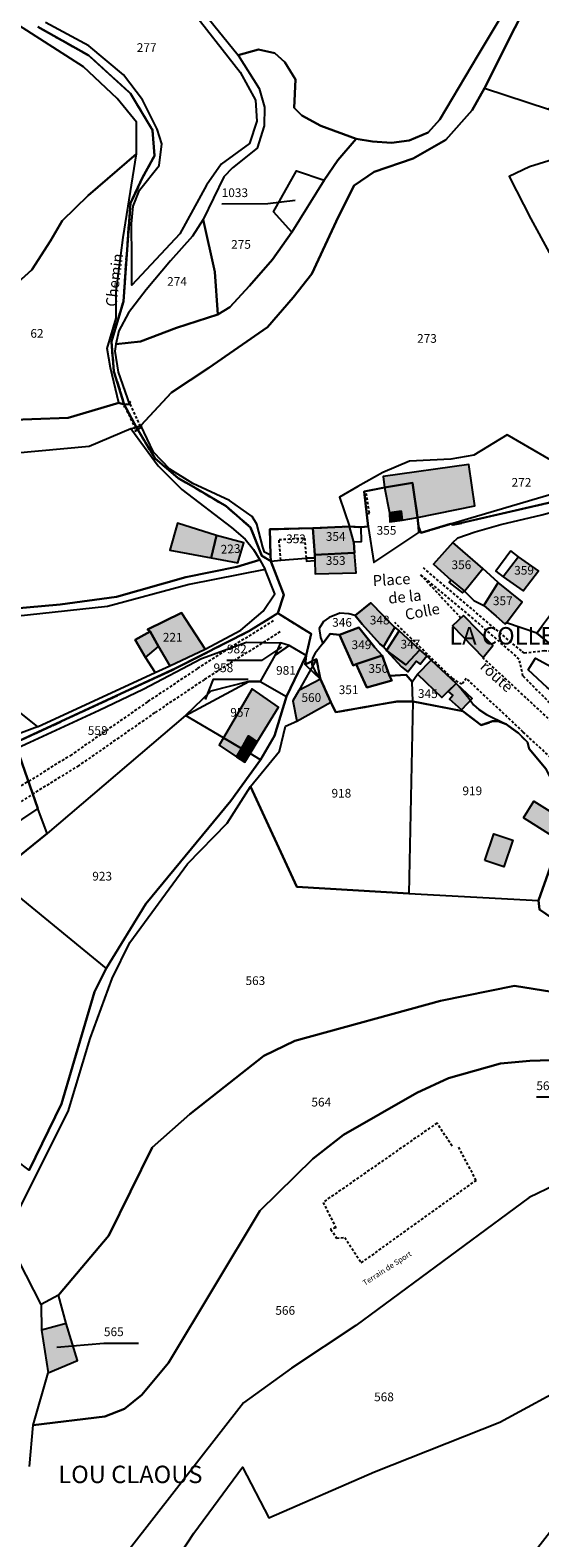
# Model space of a CAD drawing. Units: metres. Extents: x 1023998 to 1031354, y 6329872 to 6338864.
# Drawn here: x 1028307 to 1028425, y 6334233 to 6334580 of the extents above; entities that cross this region are included whole.
import ezdxf
from ezdxf.enums import TextEntityAlignment as Align

# ---------------------------------------------------------------- set-up
doc = ezdxf.new("R2010")
doc.units = ezdxf.units.M
doc.linetypes.add('TOPO1', pattern=[1, 0.6, -0.4])
doc.linetypes.add('TOPO2', pattern=[2.4, 2, -0.4])
for name, color, linetype in [('ig_cad_bati_dur', 152, 'CONTINUOUS'), ('ig_cad_bati_dur_hach', 24, 'CONTINUOUS'), ('ig_cad_bati_leger', 215, 'CONTINUOUS'), ('ig_cad_bati_leger_hach', 243, 'CONTINUOUS'), ('ig_cad_detail_lineaire', 252, 'TOPO1'), ('ig_cad_divers_texte', 8, 'CONTINUOUS'), ('ig_cad_fleche_de_rattachement', 3, 'CONTINUOUS'), ('ig_cad_hydro', 140, 'CONTINUOUS'), ('ig_cad_lieudit', 7, 'ByLayer'), ('ig_cad_lieudit_texte', 210, 'CONTINUOUS'), ('ig_cad_nom_voie', 8, 'CONTINUOUS'), ('ig_cad_parcel', 3, 'CONTINUOUS'), ('ig_cad_parcel_num', 3, 'CONTINUOUS'), ('ig_cad_section', 20, 'TOPO2')]:
    doc.layers.add(name, color=color, linetype=linetype)
doc.styles.add('Times New Roman', font='times.ttf')

msp = doc.modelspace()

# ---------------------------------------------------------------- hatches: boundary and pattern name
at = {"layer": 'ig_cad_bati_dur_hach'}
for points in [[(1028389.04, 6334474.64), (1028395.43, 6334475.72), (1028396.6, 6334467.71), (1028409.79, 6334470.39), (1028408.41, 6334479.86), (1028388.74, 6334477.17)], [(1028396.6, 6334467.71), (1028395.43, 6334475.72), (1028389.04, 6334474.64), (1028390.13, 6334468.79), (1028392.85, 6334469.19), (1028393.11, 6334467.11)], [(1028350.39, 6334463.55), (1028341.36, 6334466.44), (1028339.61, 6334460.21), (1028349.1, 6334458.43)], [(1028381.93, 6334462.08), (1028380.95, 6334465.63), (1028372.51, 6334465.29), (1028373.01, 6334459.17), (1028382.09, 6334459.6)], [(1028350.39, 6334463.55), (1028349.1, 6334458.43), (1028355.3, 6334457.29), (1028356.66, 6334461.87)], [(1028407.38, 6334450.76), (1028411.64, 6334456.03), (1028404.7, 6334461.97), (1028400.31, 6334456.97), (1028404.33, 6334453.35)], [(1028419.85, 6334458.71), (1028416.3, 6334454.1), (1028420.91, 6334450.87), (1028424.46, 6334455.48)], [(1028417.11, 6334443.48), (1028420.72, 6334448.35), (1028415.14, 6334452.75), (1028411.86, 6334447.53), (1028414.71, 6334445.01), (1028416.73, 6334443.26)], [(1028382.26, 6334445.19), (1028383.88, 6334443.24), (1028387.94, 6334438.71), (1028388.75, 6334437.98), (1028391.42, 6334442.46), (1028385.85, 6334448.07)], [(1028339.62, 6334433.62), (1028347.74, 6334437.46), (1028342.32, 6334445.82), (1028334.49, 6334441.95), (1028335.08, 6334441.51), (1028337, 6334438.1)], [(1028407.2, 6334445.2), (1028404.69, 6334442.79), (1028411.69, 6334435.55), (1028413.9, 6334438.28)], [(1028334.05, 6334435.58), (1028337, 6334438.1), (1028335.08, 6334441.51), (1028331.68, 6334439.57)], [(1028378.69, 6334440.79), (1028381.77, 6334433.72), (1028382.48, 6334433.98), (1028388.47, 6334435.97), (1028386.82, 6334437.86), (1028383.1, 6334442.43)], [(1028389.46, 6334437.19), (1028393.89, 6334433.85), (1028397.16, 6334437.29), (1028392.35, 6334441.69)], [(1028389.46, 6334437.19), (1028392.92, 6334433.41), (1028394.37, 6334432.28), (1028396.27, 6334434.67), (1028397.24, 6334434.03), (1028398.74, 6334435.94), (1028397.16, 6334437.29), (1028393.89, 6334433.85)], [(1028390.14, 6334431.36), (1028388.47, 6334435.97), (1028382.48, 6334433.98), (1028383.19, 6334432.48), (1028384.97, 6334428.67), (1028390.67, 6334430.29)], [(1028405.5, 6334429.57), (1028399.76, 6334434.94), (1028396.57, 6334431.71), (1028402.19, 6334426.34)], [(1028369.3, 6334427.94), (1028367.95, 6334425.55), (1028368.86, 6334420.94), (1028376.68, 6334425.26), (1028374.3, 6334430.53)], [(1028359.69, 6334416.2), (1028364.59, 6334424.14), (1028358.57, 6334428.34), (1028351.95, 6334417.06), (1028356.08, 6334414.62), (1028357.69, 6334417.51)], [(1028405.5, 6334429.57), (1028409.15, 6334426.15), (1028406.73, 6334423.5), (1028403.99, 6334426), (1028404.72, 6334426.91), (1028403.66, 6334427.77)], [(1028354.99, 6334412.68), (1028356.08, 6334414.62), (1028351.95, 6334417.06), (1028350.97, 6334415.38)], [(1028420.97, 6334398.67), (1028423.38, 6334402.51), (1028428.24, 6334399.47), (1028428.17, 6334399.35), (1028430.01, 6334398.2), (1028427.68, 6334394.47)], [(1028412.11, 6334388.88), (1028414.15, 6334395.05), (1028418.53, 6334393.59), (1028416.47, 6334387.43)], [(1028310.1, 6334280.96), (1028311.62, 6334271.14), (1028318.37, 6334273.98), (1028315.74, 6334282.5)]]:
    msp.add_hatch(color=256, dxfattribs=at).paths.add_polyline_path(points)
at = {"layer": 'ig_cad_bati_leger_hach'}
for points in [[(1028393.11, 6334467.11), (1028392.85, 6334469.19), (1028390.13, 6334468.79), (1028390.26, 6334466.71)], [(1028382.09, 6334459.6), (1028373.01, 6334459.17), (1028373, 6334458.46), (1028372.96, 6334457.84), (1028373.04, 6334454.78), (1028382.49, 6334454.97)], [(1028358.07, 6334413.45), (1028359.69, 6334416.2), (1028357.69, 6334417.51), (1028356.08, 6334414.62)], [(1028358.07, 6334413.45), (1028356.08, 6334414.62), (1028354.99, 6334412.68), (1028356.9, 6334411.49)]]:
    msp.add_hatch(color=256, dxfattribs=at).paths.add_polyline_path(points)

# ---------------------------------------------------------------- linework, layer by layer
at = {"layer": 'ig_cad_bati_dur'}
for points in [[(1028389.04, 6334474.64), (1028395.43, 6334475.72), (1028396.6, 6334467.71), (1028409.79, 6334470.39), (1028408.41, 6334479.86), (1028388.74, 6334477.17)], [(1028396.6, 6334467.71), (1028395.43, 6334475.72), (1028389.04, 6334474.64), (1028390.13, 6334468.79), (1028392.85, 6334469.19), (1028393.11, 6334467.11)], [(1028350.39, 6334463.55), (1028341.36, 6334466.44), (1028339.61, 6334460.21), (1028349.1, 6334458.43)], [(1028381.93, 6334462.08), (1028380.95, 6334465.63), (1028372.51, 6334465.29), (1028373.01, 6334459.17), (1028382.09, 6334459.6)], [(1028350.39, 6334463.55), (1028349.1, 6334458.43), (1028355.3, 6334457.29), (1028356.66, 6334461.87)], [(1028407.38, 6334450.76), (1028411.64, 6334456.03), (1028404.7, 6334461.97), (1028400.31, 6334456.97), (1028404.33, 6334453.35)], [(1028419.85, 6334458.71), (1028416.3, 6334454.1), (1028420.91, 6334450.87), (1028424.46, 6334455.48)], [(1028417.11, 6334443.48), (1028420.72, 6334448.35), (1028415.14, 6334452.75), (1028411.86, 6334447.53), (1028414.71, 6334445.01), (1028416.73, 6334443.26)], [(1028382.26, 6334445.19), (1028383.88, 6334443.24), (1028387.94, 6334438.71), (1028388.75, 6334437.98), (1028391.42, 6334442.46), (1028385.85, 6334448.07)], [(1028339.62, 6334433.62), (1028347.74, 6334437.46), (1028342.32, 6334445.82), (1028334.49, 6334441.95), (1028335.08, 6334441.51), (1028337, 6334438.1)], [(1028407.2, 6334445.2), (1028404.69, 6334442.79), (1028411.69, 6334435.55), (1028413.9, 6334438.28)], [(1028334.05, 6334435.58), (1028337, 6334438.1), (1028335.08, 6334441.51), (1028331.68, 6334439.57)], [(1028378.69, 6334440.79), (1028381.77, 6334433.72), (1028382.48, 6334433.98), (1028388.47, 6334435.97), (1028386.82, 6334437.86), (1028383.1, 6334442.43)], [(1028389.46, 6334437.19), (1028393.89, 6334433.85), (1028397.16, 6334437.29), (1028392.35, 6334441.69)], [(1028389.46, 6334437.19), (1028392.92, 6334433.41), (1028394.37, 6334432.28), (1028396.27, 6334434.67), (1028397.24, 6334434.03), (1028398.74, 6334435.94), (1028397.16, 6334437.29), (1028393.89, 6334433.85)], [(1028390.14, 6334431.36), (1028388.47, 6334435.97), (1028382.48, 6334433.98), (1028383.19, 6334432.48), (1028384.97, 6334428.67), (1028390.67, 6334430.29)], [(1028405.5, 6334429.57), (1028399.76, 6334434.94), (1028396.57, 6334431.71), (1028402.19, 6334426.34)], [(1028369.3, 6334427.94), (1028367.95, 6334425.55), (1028368.86, 6334420.94), (1028376.68, 6334425.26), (1028374.3, 6334430.53)], [(1028359.69, 6334416.2), (1028364.59, 6334424.14), (1028358.57, 6334428.34), (1028351.95, 6334417.06), (1028356.08, 6334414.62), (1028357.69, 6334417.51)], [(1028405.5, 6334429.57), (1028409.15, 6334426.15), (1028406.73, 6334423.5), (1028403.99, 6334426), (1028404.72, 6334426.91), (1028403.66, 6334427.77)], [(1028354.99, 6334412.68), (1028356.08, 6334414.62), (1028351.95, 6334417.06), (1028350.97, 6334415.38)], [(1028420.97, 6334398.67), (1028423.38, 6334402.51), (1028428.24, 6334399.47), (1028428.17, 6334399.35), (1028430.01, 6334398.2), (1028427.68, 6334394.47)], [(1028412.11, 6334388.88), (1028414.15, 6334395.05), (1028418.53, 6334393.59), (1028416.47, 6334387.43)], [(1028310.1, 6334280.96), (1028311.62, 6334271.14), (1028318.37, 6334273.98), (1028315.74, 6334282.5)]]:
    msp.add_lwpolyline(points, close=True, dxfattribs=at)
at = {"layer": 'ig_cad_bati_leger'}
for points in [[(1028393.11, 6334467.11), (1028392.85, 6334469.19), (1028390.13, 6334468.79), (1028390.26, 6334466.71)], [(1028382.09, 6334459.6), (1028373.01, 6334459.17), (1028373, 6334458.46), (1028372.96, 6334457.84), (1028373.04, 6334454.78), (1028382.49, 6334454.97)], [(1028358.07, 6334413.45), (1028359.69, 6334416.2), (1028357.69, 6334417.51), (1028356.08, 6334414.62)], [(1028358.07, 6334413.45), (1028356.08, 6334414.62), (1028354.99, 6334412.68), (1028356.9, 6334411.49)]]:
    msp.add_lwpolyline(points, close=True, dxfattribs=at)
at = {"layer": 'ig_cad_detail_lineaire'}
msp.add_lwpolyline([(1028330.55, 6334494.34), (1028328.95, 6334493.27), (1028329.31, 6334493.17), (1028331.76, 6334487.92), (1028331.64, 6334487.49), (1028333.25, 6334488.57), (1028332.89, 6334488.68), (1028330.44, 6334493.92)], close=True, dxfattribs=at)
for points in [[(1028385.01, 6334468.56), (1028385.53, 6334468.72), (1028384.78, 6334473.52)], [(1028365.17, 6334457.89), (1028364.74, 6334462.66), (1028370.64, 6334463), (1028371, 6334458.36)], [(1028449.92, 6334400.19), (1028450.57, 6334403.24), (1028447.51, 6334406.79), (1028438.86, 6334413.04), (1028435.3, 6334416.58), (1028429.18, 6334423.01), (1028420.86, 6334431.28), (1028420.02, 6334435.18), (1028408.64, 6334445.14), (1028397.28, 6334454.6), (1028406.44, 6334444.8)], [(1028431.33, 6334437.09), (1028431.01, 6334436.55), (1028429.32, 6334436.89), (1028425.77, 6334437.05), (1028421.19, 6334436.53), (1028420.52, 6334437.04), (1028397.95, 6334456.13)], [(1028363.41, 6334444.01), (1028345.92, 6334432.95), (1028334.46, 6334425.33), (1028317.01, 6334413.2), (1028301.69, 6334403.71)], [(1028365.01, 6334441.48), (1028347.55, 6334430.44), (1028336.15, 6334422.84), (1028318.65, 6334410.69), (1028303.25, 6334401.15)], [(1028446.73, 6334390.81), (1028451.52, 6334391.21), (1028451.86, 6334391.55), (1028446.68, 6334395.77), (1028435.32, 6334405.07), (1028420.89, 6334418.42), (1028407.83, 6334430.75), (1028406.82, 6334429.39), (1028404.61, 6334430.74), (1028391.38, 6334443.58)], [(1028485.74, 6334370.43), (1028480.52, 6334374.69), (1028452.69, 6334397.66), (1028434.03, 6334414.72), (1028411.63, 6334435.5)], [(1028404.56, 6334323.28), (1028401.12, 6334328.59), (1028374.88, 6334310.33), (1028377.81, 6334304.5), (1028376.61, 6334304.15), (1028377.99, 6334302.1), (1028379.88, 6334302.27), (1028383.67, 6334296.44), (1028410.08, 6334315.39), (1028405.93, 6334323.28)]]:
    msp.add_lwpolyline(points, dxfattribs=at)
at = {"layer": 'ig_cad_fleche_de_rattachement'}
for points in [[(1028368.46, 6334540.59), (1028362.16, 6334539.76), (1028351.56, 6334539.73)], [(1028365.28, 6334437.92), (1028360.71, 6334434.89), (1028352.76, 6334434.87)], [(1028347.8, 6334425.9), (1028349.67, 6334430.55), (1028357.62, 6334430.57)], [(1028440.25, 6334338.64), (1028431.9, 6334334.53), (1028423.95, 6334334.51)], [(1028313.65, 6334277.05), (1028324.47, 6334277.97), (1028332.42, 6334277.98)]]:
    msp.add_lwpolyline(points, dxfattribs=at)
at = {"layer": 'ig_cad_hydro'}
for points in [[(1028421.89, 6334592.95), (1028410.51, 6334573.87), (1028401.77, 6334559.21), (1028399.02, 6334556.2), (1028394.72, 6334554.34), (1028390.61, 6334553.84), (1028386.25, 6334554.14), (1028382.5, 6334554.74), (1028378.29, 6334549.83), (1028375.1, 6334545.21), (1028367.72, 6334533.3), (1028363.24, 6334527.02), (1028357.97, 6334520.92), (1028353.46, 6334516.08), (1028350.64, 6334514.35), (1028341.12, 6334511.32), (1028332.9, 6334508.16), (1028327.23, 6334507.56), (1028326.97, 6334505.92), (1028327.72, 6334501.09), (1028330.31, 6334493.69), (1028329.13, 6334493.7), (1028331.94, 6334488.39), (1028332.96, 6334488.85), (1028339.99, 6334496.44), (1028348.6, 6334502.11), (1028362.07, 6334511.48), (1028368.01, 6334518.27), (1028372.3, 6334523.7), (1028378.42, 6334536.91), (1028382.04, 6334543.98), (1028386.65, 6334547.18), (1028395.63, 6334550.18), (1028403.09, 6334554.49), (1028409.17, 6334561.33), (1028411.98, 6334566.4), (1028425.94, 6334594.2)], [(1028297.69, 6334482), (1028321.07, 6334484.13), (1028330.66, 6334488.16), (1028331.94, 6334488.39), (1028329.13, 6334493.7), (1028327.88, 6334494.08), (1028316.21, 6334490.64), (1028291.06, 6334489.7)]]:
    msp.add_lwpolyline(points, dxfattribs=at)
at = {"layer": 'ig_cad_lieudit'}
for points in [[(1028309.24, 6334580.48), (1028320.95, 6334573.9), (1028330.57, 6334565.16), (1028335.63, 6334556.76), (1028336.09, 6334550.82), (1028333.33, 6334545.83), (1028330.6, 6334539.96), (1028329.7, 6334528.26), (1028328.94, 6334517.34), (1028326.17, 6334508.13), (1028326.77, 6334501.27), (1028329.13, 6334493.7), (1028331.94, 6334488.39), (1028332.96, 6334488.85), (1028339.99, 6334496.44), (1028348.6, 6334502.11), (1028362.07, 6334511.48), (1028368.01, 6334518.27), (1028372.3, 6334523.7), (1028378.42, 6334536.91), (1028382.04, 6334543.98), (1028386.65, 6334547.18), (1028395.63, 6334550.18), (1028403.09, 6334554.49), (1028409.17, 6334561.33), (1028411.98, 6334566.4), (1028425.94, 6334594.2)], [(1028425.94, 6334594.2), (1028411.98, 6334566.4), (1028409.17, 6334561.33), (1028403.09, 6334554.49), (1028395.63, 6334550.18), (1028386.65, 6334547.18), (1028382.04, 6334543.98), (1028378.42, 6334536.91), (1028372.3, 6334523.7), (1028368.01, 6334518.27), (1028362.07, 6334511.48), (1028348.6, 6334502.11), (1028339.99, 6334496.44), (1028332.96, 6334488.85), (1028331.94, 6334488.39), (1028336.21, 6334481.29), (1028341.53, 6334476.78), (1028345.06, 6334474.74), (1028352.55, 6334470.29), (1028358.19, 6334465.45), (1028360.81, 6334458.91), (1028362.84, 6334457.72), (1028362.81, 6334459.06), (1028362.62, 6334465), (1028372.51, 6334465.29), (1028380.95, 6334465.63), (1028383.54, 6334465.5), (1028385.29, 6334465.62), (1028384.35, 6334473.68), (1028389.04, 6334474.64), (1028395.43, 6334475.72), (1028396.6, 6334467.71), (1028396.84, 6334465.66), (1028397.35, 6334464.16), (1028404.18, 6334466.23), (1028404.84, 6334466), (1028435.61, 6334473.13)], [(1028291.06, 6334489.7), (1028316.21, 6334490.64), (1028327.88, 6334494.08), (1028329.13, 6334493.7), (1028326.77, 6334501.27), (1028326.17, 6334508.13), (1028328.94, 6334517.34), (1028329.7, 6334528.26), (1028330.6, 6334539.96), (1028333.33, 6334545.83), (1028336.09, 6334550.82), (1028335.63, 6334556.76), (1028330.57, 6334565.16), (1028320.95, 6334573.9), (1028309.24, 6334580.48)], [(1028303.98, 6334415.91), (1028341.04, 6334433.08), (1028357.82, 6334441.61), (1028364.48, 6334445.71), (1028365.88, 6334449.94), (1028362.84, 6334457.72), (1028360.81, 6334458.91), (1028358.19, 6334465.45), (1028352.55, 6334470.29), (1028345.06, 6334474.74), (1028341.53, 6334476.78), (1028336.21, 6334481.29), (1028331.94, 6334488.39), (1028329.13, 6334493.7), (1028327.88, 6334494.08), (1028316.21, 6334490.64), (1028291.06, 6334489.7)], [(1028435.61, 6334473.13), (1028404.84, 6334466), (1028404.18, 6334466.23), (1028397.35, 6334464.16), (1028396.84, 6334465.66), (1028396.6, 6334467.71), (1028395.43, 6334475.72), (1028389.04, 6334474.64), (1028384.35, 6334473.68), (1028385.29, 6334465.62), (1028383.54, 6334465.5), (1028380.95, 6334465.63), (1028372.51, 6334465.29), (1028362.62, 6334465), (1028362.81, 6334459.06), (1028362.84, 6334457.72), (1028365.88, 6334449.94), (1028364.48, 6334445.71), (1028372.11, 6334440.95), (1028370.96, 6334436), (1028370.74, 6334433.97), (1028374.3, 6334430.53), (1028376.68, 6334425.26), (1028377.83, 6334422.98), (1028391.74, 6334425.41), (1028395.55, 6334425.45), (1028401.52, 6334424.26), (1028407.03, 6334423.18), (1028411.24, 6334420), (1028413.85, 6334420.89), (1028415.14, 6334420.92), (1028417.01, 6334420.22), (1028419.83, 6334418.13), (1028421.92, 6334416.06), (1028422.33, 6334414.56), (1028426.19, 6334409.86)], [(1028307.26, 6334317.74), (1028314.71, 6334332.95), (1028322.26, 6334358.68), (1028324.96, 6334364.09), (1028334.13, 6334378.94), (1028353.69, 6334402.6), (1028360.48, 6334412.03), (1028363.68, 6334417.55), (1028366.44, 6334426.55), (1028370.96, 6334436), (1028372.11, 6334440.95), (1028364.48, 6334445.71), (1028357.82, 6334441.61), (1028341.04, 6334433.08), (1028303.98, 6334415.91)], [(1028430.73, 6334435.68), (1028424.04, 6334441.1), (1028425.06, 6334442.41)], [(1028425.06, 6334442.41), (1028424.04, 6334441.1), (1028430.73, 6334435.68)], [(1028426.19, 6334409.86), (1028422.33, 6334414.56), (1028421.92, 6334416.06), (1028419.83, 6334418.13), (1028417.01, 6334420.22), (1028415.14, 6334420.92), (1028413.85, 6334420.89), (1028411.24, 6334420), (1028407.03, 6334423.18), (1028401.52, 6334424.26), (1028395.55, 6334425.45), (1028391.74, 6334425.41), (1028377.83, 6334422.98), (1028376.68, 6334425.26), (1028374.3, 6334430.53), (1028373.35, 6334435.17), (1028370.74, 6334433.97), (1028370.96, 6334436), (1028366.44, 6334426.55), (1028363.68, 6334417.55), (1028360.48, 6334412.03), (1028353.69, 6334402.6), (1028334.13, 6334378.94), (1028324.96, 6334364.09), (1028322.26, 6334358.68), (1028314.71, 6334332.95), (1028307.26, 6334317.74)], [(1028430.7, 6334373.51), (1028424.68, 6334377.6), (1028424.48, 6334379.71), (1028429.35, 6334393.56)], [(1028429.35, 6334393.56), (1028424.48, 6334379.71), (1028424.68, 6334377.6), (1028430.7, 6334373.51)]]:
    msp.add_lwpolyline(points, dxfattribs=at)
at = {"layer": 'ig_cad_parcel'}
for points in [[(1028411.98, 6334566.4), (1028426.78, 6334561.53), (1028431.75, 6334565.78), (1028452.61, 6334577.56), (1028468.2, 6334585.4), (1028464.8, 6334594.26), (1028456.41, 6334608.62), (1028453.36, 6334613.71), (1028449.21, 6334610.65), (1028442.98, 6334607.67), (1028432.9, 6334604.55), (1028425.94, 6334594.2)], [(1028426.78, 6334561.53), (1028439.85, 6334558.06), (1028435.49, 6334555.16), (1028430.03, 6334550.66), (1028422.37, 6334548.33), (1028417.7, 6334546.11), (1028422.64, 6334536.33), (1028426.9, 6334528.65), (1028433.04, 6334532.29), (1028445.15, 6334535.52), (1028457.81, 6334539.12), (1028474.26, 6334540.74), (1028479.33, 6334541.08), (1028475.01, 6334561.84), (1028471.28, 6334579.88), (1028468.2, 6334585.4), (1028452.61, 6334577.56), (1028431.75, 6334565.78)], [(1028347.27, 6334536.21), (1028350, 6334524.18), (1028350.64, 6334514.35), (1028353.46, 6334516.08), (1028357.97, 6334520.92), (1028363.24, 6334527.02), (1028367.72, 6334533.3), (1028363.46, 6334537.94), (1028368.78, 6334547.41), (1028375.1, 6334545.21), (1028378.29, 6334549.83), (1028382.5, 6334554.74), (1028374.39, 6334557.74), (1028369.98, 6334560.11), (1028368.19, 6334561.89), (1028368.55, 6334568.4), (1028366.09, 6334572.38), (1028363.75, 6334574.4), (1028360, 6334575.25), (1028355.35, 6334573.95), (1028360.2, 6334566.3), (1028361.4, 6334562.02), (1028361.34, 6334557.71), (1028359.71, 6334552.57), (1028354.07, 6334548.1), (1028352.08, 6334546.01)], [(1028331.95, 6334551.29), (1028320.87, 6334541.68), (1028314.82, 6334535.9), (1028312.17, 6334531.29), (1028307.88, 6334524.62), (1028289.58, 6334508.17), (1028271.53, 6334491.58), (1028291.06, 6334489.7), (1028316.21, 6334490.64), (1028327.88, 6334494.08), (1028325.98, 6334502.14), (1028325.23, 6334506.58), (1028327.3, 6334513.56), (1028327.28, 6334519.63), (1028328.88, 6334532.07)], [(1028375.1, 6334545.21), (1028367.72, 6334533.3), (1028363.46, 6334537.94), (1028368.78, 6334547.41)], [(1028347.27, 6334536.21), (1028344.83, 6334532.35), (1028339.78, 6334526.69), (1028334.14, 6334520.05), (1028330.14, 6334514.76), (1028327.92, 6334510.63), (1028327.23, 6334507.56), (1028332.9, 6334508.16), (1028341.12, 6334511.32), (1028350.64, 6334514.35), (1028350, 6334524.18)], [(1028380.95, 6334465.63), (1028383.54, 6334465.5), (1028385.29, 6334465.62), (1028384.35, 6334473.68), (1028389.04, 6334474.64), (1028395.43, 6334475.72), (1028396.6, 6334467.71), (1028396.84, 6334465.66), (1028397.35, 6334464.16), (1028404.18, 6334466.23), (1028434.89, 6334475.29), (1028432, 6334478.13), (1028417.22, 6334486.71), (1028409.54, 6334482.02), (1028404.31, 6334481.09), (1028394.75, 6334480.69), (1028388.61, 6334478.04), (1028382.84, 6334474.83), (1028378.66, 6334472.42)], [(1028396.6, 6334467.71), (1028395.43, 6334475.72), (1028389.04, 6334474.64), (1028384.35, 6334473.68), (1028385.29, 6334465.62), (1028386.52, 6334457.37), (1028396.88, 6334464.27), (1028396.84, 6334465.66)], [(1028428.21, 6334447.05), (1028427.67, 6334445.95), (1028425.35, 6334442.89), (1028425.06, 6334442.41), (1028424.04, 6334441.1), (1028417.11, 6334443.48), (1028420.72, 6334448.35), (1028415.14, 6334452.75), (1028411.64, 6334456.03), (1028404.7, 6334461.97), (1028405.92, 6334463.02), (1028409.88, 6334464.39), (1028415.77, 6334466.08), (1028425.22, 6334468.31), (1028443.96, 6334473.39), (1028439.32, 6334466.83), (1028432.6, 6334456.38), (1028430.58, 6334457.6), (1028427.8, 6334452.92), (1028431.18, 6334450.88), (1028430.26, 6334449.61), (1028428.77, 6334447.73)], [(1028373.01, 6334459.17), (1028372.51, 6334465.29), (1028362.62, 6334465), (1028362.81, 6334459.06), (1028362.84, 6334457.72), (1028365.17, 6334457.89), (1028371, 6334458.36), (1028373, 6334458.46)], [(1028382.09, 6334459.6), (1028373.01, 6334459.17), (1028372.51, 6334465.29), (1028380.95, 6334465.63), (1028383.54, 6334465.5), (1028383.68, 6334462.12), (1028381.93, 6334462.08)], [(1028355.3, 6334457.29), (1028356.66, 6334461.87), (1028350.39, 6334463.55), (1028349.1, 6334458.43)], [(1028355.3, 6334457.29), (1028356.66, 6334461.87), (1028350.39, 6334463.55), (1028349.1, 6334458.43)], [(1028415.14, 6334452.75), (1028411.64, 6334456.03), (1028404.7, 6334461.97), (1028400.31, 6334456.97), (1028404.33, 6334453.35), (1028403.88, 6334452.76), (1028406.93, 6334450.44), (1028407.38, 6334450.76), (1028409.59, 6334448.62), (1028411.86, 6334447.53)], [(1028382.09, 6334459.6), (1028373.01, 6334459.17), (1028373, 6334458.46), (1028371, 6334458.36), (1028371.06, 6334457.71), (1028372.96, 6334457.84), (1028373.04, 6334454.78), (1028382.49, 6334454.97)], [(1028418.04, 6334460.06), (1028414.62, 6334455.4), (1028416.3, 6334454.1), (1028420.91, 6334450.87), (1028424.46, 6334455.48), (1028419.85, 6334458.71)], [(1028418.04, 6334460.06), (1028414.62, 6334455.4), (1028416.3, 6334454.1), (1028420.91, 6334450.87), (1028424.46, 6334455.48), (1028419.85, 6334458.71)], [(1028417.11, 6334443.48), (1028420.72, 6334448.35), (1028415.14, 6334452.75), (1028411.86, 6334447.53), (1028414.71, 6334445.01), (1028416.73, 6334443.26)], [(1028389.46, 6334437.19), (1028388.75, 6334437.98), (1028387.94, 6334438.71), (1028383.88, 6334443.24), (1028382.26, 6334445.19), (1028385.85, 6334448.07), (1028391.42, 6334442.46), (1028392.35, 6334441.69)], [(1028347.74, 6334437.46), (1028342.32, 6334445.82), (1028334.49, 6334441.95), (1028335.08, 6334441.51), (1028331.68, 6334439.57), (1028334.05, 6334435.58), (1028336.28, 6334432.12), (1028339.62, 6334433.62)], [(1028388.47, 6334435.97), (1028390.14, 6334431.36), (1028394.01, 6334431.56), (1028395.38, 6334429.96), (1028396.57, 6334431.71), (1028399.76, 6334434.94), (1028398.74, 6334435.94), (1028397.16, 6334437.29), (1028393.89, 6334433.85), (1028389.46, 6334437.19), (1028388.75, 6334437.98), (1028387.94, 6334438.71), (1028383.88, 6334443.24), (1028382.26, 6334445.19), (1028380.77, 6334445.57), (1028378.71, 6334445.77), (1028376.26, 6334444.72), (1028375, 6334443.85), (1028373.98, 6334442.24), (1028374.3, 6334440.11), (1028374.79, 6334438.75), (1028376.5, 6334441.01), (1028378.69, 6334440.79), (1028383.1, 6334442.43), (1028386.82, 6334437.86)], [(1028220.13, 6334403.5), (1028219.09, 6334403.94), (1028211.52, 6334413.26), (1028208.11, 6334418.44), (1028219.49, 6334426.61), (1028225.85, 6334429.74), (1028232.95, 6334431.97), (1028238.72, 6334433.48), (1028252.04, 6334433.65), (1028266.16, 6334440.03), (1028272.22, 6334441.08), (1028279.32, 6334440.5), (1028286.73, 6334436.81), (1028303.34, 6334424.26), (1028309.2, 6334419.58), (1028296.44, 6334414.83), (1028290.85, 6334411.56), (1028285.17, 6334409.97), (1028277.01, 6334405.7), (1028256.49, 6334392.93), (1028244.07, 6334387.37), (1028234.07, 6334382.64), (1028228.73, 6334395.37), (1028224.57, 6334404.69)], [(1028374.79, 6334438.75), (1028373.09, 6334436.51), (1028372.41, 6334435.38), (1028372.33, 6334433.96), (1028373.01, 6334432.51), (1028374.17, 6334431), (1028374.3, 6334430.53), (1028376.68, 6334425.26), (1028377.83, 6334422.98), (1028391.74, 6334425.41), (1028395.55, 6334425.45), (1028395.38, 6334429.96), (1028394.01, 6334431.56), (1028390.14, 6334431.36), (1028390.67, 6334430.29), (1028384.97, 6334428.67), (1028383.19, 6334432.48), (1028382.48, 6334433.98), (1028381.77, 6334433.72), (1028378.69, 6334440.79), (1028376.5, 6334441.01)], [(1028382.48, 6334433.98), (1028381.77, 6334433.72), (1028378.69, 6334440.79), (1028383.1, 6334442.43), (1028386.82, 6334437.86), (1028388.47, 6334435.97)], [(1028397.16, 6334437.29), (1028393.89, 6334433.85), (1028389.46, 6334437.19), (1028392.35, 6334441.69)], [(1028309.25, 6334400.86), (1028304.41, 6334414.69), (1028323.34, 6334423.45), (1028333.52, 6334428.29), (1028346.93, 6334435.34), (1028357.24, 6334439.07), (1028365.06, 6334438.89), (1028363.76, 6334435.97), (1028360.37, 6334430.04), (1028357.76, 6334430.04), (1028349.05, 6334427.82), (1028343.25, 6334422.19), (1028311.39, 6334395.09)], [(1028363.76, 6334435.97), (1028360.37, 6334430.04), (1028366.44, 6334426.55), (1028370.96, 6334436), (1028367.07, 6334438.29)], [(1028365.06, 6334438.89), (1028363.76, 6334435.97), (1028367.07, 6334438.29)], [(1028368.86, 6334420.94), (1028376.68, 6334425.26), (1028374.3, 6334430.53), (1028373.35, 6334435.17), (1028369.3, 6334427.94), (1028367.95, 6334425.55)], [(1028390.14, 6334431.36), (1028390.67, 6334430.29), (1028384.97, 6334428.67), (1028383.19, 6334432.48), (1028382.48, 6334433.98), (1028388.47, 6334435.97)], [(1028395.55, 6334425.45), (1028395.38, 6334429.96), (1028396.57, 6334431.71), (1028399.76, 6334434.94), (1028405.5, 6334429.57), (1028406.63, 6334428.35), (1028408.38, 6334426.22), (1028409.52, 6334424.64), (1028410.7, 6334423.59), (1028412.48, 6334422.43), (1028417.01, 6334420.22), (1028415.14, 6334420.92), (1028413.85, 6334420.89), (1028411.24, 6334420), (1028407.03, 6334423.18), (1028401.52, 6334424.26)], [(1028433.66, 6334423.18), (1028432.95, 6334422.17), (1028430.07, 6334424.8), (1028428.25, 6334427.25), (1028426.47, 6334428.68), (1028422.09, 6334432.68), (1028423.74, 6334435.38), (1028427.3, 6334433.47), (1028430.76, 6334431.41), (1028436.43, 6334427.63)], [(1028357.76, 6334430.04), (1028349.05, 6334427.82), (1028343.25, 6334422.19)], [(1028360.48, 6334412.03), (1028358.07, 6334413.45), (1028356.08, 6334414.62), (1028351.95, 6334417.06), (1028343.25, 6334422.19), (1028357.76, 6334430.04), (1028360.37, 6334430.04), (1028366.44, 6334426.55), (1028363.68, 6334417.55)], [(1028394.58, 6334381.32), (1028368.83, 6334382.87), (1028358.18, 6334405.88), (1028364.88, 6334414.01), (1028366.27, 6334419.74), (1028368.86, 6334420.94), (1028376.68, 6334425.26), (1028377.83, 6334422.98), (1028391.74, 6334425.41), (1028395.55, 6334425.45)], [(1028394.58, 6334381.32), (1028424.48, 6334379.71), (1028429.35, 6334393.56), (1028433.26, 6334394.17), (1028439.6, 6334393.29), (1028435.98, 6334396.7), (1028434.1, 6334398.39), (1028431.42, 6334401.66), (1028427.91, 6334406.7), (1028426.19, 6334409.86), (1028422.33, 6334414.56), (1028421.92, 6334416.06), (1028419.83, 6334418.13), (1028417.01, 6334420.22), (1028415.14, 6334420.92), (1028413.85, 6334420.89), (1028411.24, 6334420), (1028407.03, 6334423.18), (1028401.52, 6334424.26), (1028395.55, 6334425.45)], [(1028311.39, 6334395.09), (1028303.38, 6334388.56), (1028299.69, 6334384.73), (1028324.96, 6334364.09), (1028334.13, 6334378.94), (1028353.69, 6334402.6), (1028360.48, 6334412.03), (1028358.07, 6334413.45), (1028356.08, 6334414.62), (1028351.95, 6334417.06), (1028343.25, 6334422.19)], [(1028216.88, 6334307.29), (1028235.26, 6334319.44), (1028263.91, 6334347.86), (1028269.99, 6334354.67), (1028295.39, 6334379.1), (1028299.69, 6334384.73), (1028303.38, 6334388.56), (1028311.39, 6334395.09), (1028309.25, 6334400.86), (1028301.97, 6334395.94), (1028294.38, 6334390.01), (1028285.97, 6334386.18), (1028274.74, 6334383.04), (1028265.47, 6334381.54), (1028258.86, 6334379.72), (1028251.45, 6334376.7), (1028247.55, 6334373.48), (1028234.96, 6334361.03), (1028226.96, 6334352.99), (1028219.98, 6334348.07), (1028213.26, 6334343.74), (1028208.5, 6334338.34), (1028197.28, 6334333.2)], [(1028277.55, 6334334.39), (1028263.91, 6334347.86), (1028269.99, 6334354.67), (1028295.39, 6334379.1), (1028299.69, 6334384.73), (1028324.96, 6334364.09), (1028322.26, 6334358.68), (1028314.71, 6334332.95), (1028307.26, 6334317.74), (1028295.81, 6334326.31), (1028287.37, 6334333.51), (1028282.77, 6334328.99)], [(1028314.02, 6334289.01), (1028309.99, 6334286.88), (1028310.1, 6334280.96), (1028311.62, 6334271.14), (1028318.37, 6334273.98), (1028315.74, 6334282.5)]]:
    msp.add_lwpolyline(points, close=True, dxfattribs=at)
for points in [[(1028347.45, 6334583.68), (1028355.35, 6334573.95), (1028360, 6334575.25), (1028363.75, 6334574.4), (1028366.09, 6334572.38), (1028368.55, 6334568.4), (1028368.19, 6334561.89), (1028369.98, 6334560.11), (1028374.39, 6334557.74), (1028382.5, 6334554.74), (1028386.25, 6334554.14), (1028390.61, 6334553.84), (1028394.72, 6334554.34), (1028399.02, 6334556.2), (1028401.77, 6334559.21), (1028410.51, 6334573.87), (1028421.89, 6334592.95)], [(1028258.52, 6334585.44), (1028269.23, 6334556.37), (1028274.58, 6334545.72), (1028276.08, 6334537.73), (1028274.18, 6334529.72), (1028272.26, 6334525.33), (1028266.51, 6334516.12), (1028259.72, 6334506.93), (1028252.78, 6334498.31), (1028241, 6334489.89), (1028257.27, 6334491.86), (1028271.53, 6334491.58), (1028289.58, 6334508.17), (1028307.88, 6334524.62), (1028312.17, 6334531.29), (1028314.82, 6334535.9), (1028320.87, 6334541.68), (1028331.95, 6334551.29), (1028331.94, 6334558.55), (1028327.48, 6334564.02), (1028319.77, 6334571.26), (1028304.8, 6334580.86)], [(1028343.95, 6334585.21), (1028355.79, 6334570.06), (1028359.3, 6334563.62), (1028359.61, 6334558.78), (1028357.98, 6334553.65), (1028351.4, 6334548.91), (1028348.07, 6334544.06), (1028341.92, 6334532.9), (1028330.89, 6334521.08), (1028330.88, 6334527.25), (1028330.79, 6334535.21), (1028331.15, 6334539.3), (1028332.62, 6334542.94), (1028337.13, 6334548.64), (1028337.79, 6334553.55), (1028336.74, 6334556.97), (1028333.31, 6334563.73), (1028328.93, 6334569.41), (1028320.97, 6334576.09), (1028310.99, 6334581.5)], [(1028432, 6334478.13), (1028417.22, 6334486.71), (1028409.54, 6334482.02), (1028404.31, 6334481.09), (1028394.75, 6334480.69), (1028388.61, 6334478.04), (1028382.84, 6334474.83), (1028378.66, 6334472.42), (1028380.95, 6334465.63), (1028372.51, 6334465.29), (1028362.62, 6334465), (1028362.81, 6334459.06), (1028361.41, 6334459.73), (1028361.01, 6334460.89), (1028359.67, 6334466.19), (1028358.6, 6334467.91), (1028353.37, 6334471.63), (1028344.88, 6334475.51), (1028339.61, 6334478.8), (1028335.88, 6334482.76), (1028332.96, 6334488.85), (1028339.99, 6334496.44), (1028348.6, 6334502.11), (1028362.07, 6334511.48), (1028368.01, 6334518.27), (1028372.3, 6334523.7), (1028378.42, 6334536.91), (1028382.04, 6334543.98), (1028386.65, 6334547.18), (1028395.63, 6334550.18), (1028403.09, 6334554.49), (1028409.17, 6334561.33), (1028411.98, 6334566.4), (1028426.78, 6334561.53)], [(1028430.03, 6334550.66), (1028422.37, 6334548.33), (1028417.7, 6334546.11), (1028422.64, 6334536.33), (1028426.9, 6334528.65)], [(1028297.69, 6334482), (1028321.07, 6334484.13), (1028330.66, 6334488.16), (1028336.9, 6334479.59), (1028342.38, 6334474.12), (1028353.8, 6334465.4), (1028356.92, 6334462.74), (1028358.85, 6334460.37), (1028360.33, 6334458.01), (1028355, 6334456.39), (1028343.32, 6334454), (1028327.34, 6334449.51), (1028314.38, 6334447.75), (1028294.54, 6334445.93)], [(1028294.54, 6334445.93), (1028314.38, 6334447.75), (1028327.34, 6334449.51), (1028343.32, 6334454), (1028355, 6334456.39), (1028360.33, 6334458.01), (1028361.53, 6334455.79), (1028344.06, 6334452.34), (1028325.27, 6334447.26), (1028294.79, 6334443.94)], [(1028303.34, 6334424.26), (1028309.2, 6334419.58), (1028336.28, 6334432.12), (1028334.05, 6334435.58), (1028331.68, 6334439.57), (1028335.08, 6334441.51), (1028334.49, 6334441.95), (1028342.32, 6334445.82), (1028347.74, 6334437.46), (1028355.95, 6334441.85), (1028361.12, 6334446.16), (1028363.78, 6334450.16), (1028361.53, 6334455.79), (1028344.06, 6334452.34), (1028325.27, 6334447.26), (1028294.79, 6334443.94)], [(1028304.41, 6334414.69), (1028309.25, 6334400.86), (1028301.97, 6334395.94)], [(1028301.93, 6334302.76), (1028316.2, 6334331.18), (1028321.26, 6334348), (1028326.35, 6334361.76), (1028330.43, 6334370.06), (1028343.72, 6334388.15), (1028352.8, 6334397.47), (1028358.18, 6334405.88), (1028368.83, 6334382.87), (1028394.58, 6334381.32), (1028424.48, 6334379.71), (1028424.68, 6334377.6), (1028430.7, 6334373.51)], [(1028431.84, 6334358.01), (1028418.9, 6334360.08), (1028401.88, 6334356.63), (1028368.37, 6334347.45), (1028361.26, 6334344.01), (1028344.25, 6334330.63), (1028335.58, 6334322.93), (1028325.6, 6334302.75), (1028314.02, 6334289.01), (1028309.99, 6334286.88), (1028304.85, 6334296.9)], [(1028431.98, 6334343.17), (1028422.48, 6334342.85), (1028415.67, 6334342.23), (1028403.75, 6334338.89), (1028396.43, 6334335.47), (1028379.56, 6334325.85), (1028372.56, 6334320.32), (1028360.36, 6334308.36), (1028339.31, 6334273.45), (1028333.21, 6334266.11), (1028329.21, 6334262.9), (1028324.7, 6334261.09), (1028308.15, 6334259.14), (1028311.62, 6334271.14), (1028318.37, 6334273.98), (1028315.74, 6334282.5), (1028314.02, 6334289.01), (1028325.6, 6334302.75), (1028335.58, 6334322.93), (1028344.25, 6334330.63), (1028361.26, 6334344.01), (1028368.37, 6334347.45), (1028401.88, 6334356.63), (1028418.9, 6334360.08), (1028431.84, 6334358.01)], [(1028307.36, 6334249.61), (1028308.15, 6334259.14), (1028324.7, 6334261.09), (1028329.21, 6334262.9), (1028333.21, 6334266.11), (1028339.31, 6334273.45), (1028360.36, 6334308.36), (1028372.56, 6334320.32), (1028379.56, 6334325.85), (1028396.43, 6334335.47), (1028403.75, 6334338.89), (1028415.67, 6334342.23), (1028422.48, 6334342.85), (1028431.98, 6334343.17)], [(1028330.38, 6334211.89), (1028345.17, 6334234.3), (1028356.36, 6334249.46), (1028362.4, 6334237.85), (1028386.7, 6334248.41), (1028415.51, 6334259.81), (1028432.83, 6334269.16), (1028441.13, 6334272.24), (1028440.51, 6334281.74), (1028440.68, 6334294.17), (1028440.44, 6334304.96), (1028440.73, 6334311.68), (1028441.92, 6334319), (1028434.44, 6334317.24), (1028422.32, 6334311.49), (1028382.43, 6334282.05), (1028367.64, 6334272.24), (1028356.54, 6334264.29), (1028330.37, 6334230.66)], [(1028434.44, 6334317.24), (1028422.32, 6334311.49), (1028382.43, 6334282.05), (1028367.64, 6334272.24), (1028356.54, 6334264.29), (1028330.37, 6334230.66)], [(1028330.38, 6334211.89), (1028345.17, 6334234.3), (1028356.36, 6334249.46), (1028362.4, 6334237.85), (1028386.7, 6334248.41), (1028415.51, 6334259.81), (1028432.83, 6334269.16), (1028441.13, 6334272.24), (1028441.63, 6334269.43), (1028434.79, 6334244.42), (1028420.01, 6334225.43)]]:
    msp.add_lwpolyline(points, dxfattribs=at)
at = {"layer": 'ig_cad_section'}
for points in [[(1028303.98, 6334415.91), (1028341.04, 6334433.08), (1028357.82, 6334441.61), (1028364.48, 6334445.71), (1028365.88, 6334449.94), (1028362.84, 6334457.72), (1028360.81, 6334458.91), (1028358.19, 6334465.45), (1028352.55, 6334470.29), (1028345.06, 6334474.74), (1028341.53, 6334476.78), (1028336.21, 6334481.29), (1028331.94, 6334488.39), (1028329.13, 6334493.7), (1028326.77, 6334501.27), (1028326.17, 6334508.13), (1028328.94, 6334517.34), (1028329.7, 6334528.26), (1028330.6, 6334539.96), (1028333.33, 6334545.83), (1028336.09, 6334550.82), (1028335.63, 6334556.76), (1028330.57, 6334565.16), (1028320.95, 6334573.9), (1028309.24, 6334580.48)], [(1028303.98, 6334415.91), (1028341.04, 6334433.08), (1028357.82, 6334441.61), (1028364.48, 6334445.71), (1028365.88, 6334449.94), (1028362.84, 6334457.72), (1028360.81, 6334458.91), (1028358.19, 6334465.45), (1028352.55, 6334470.29), (1028345.06, 6334474.74), (1028341.53, 6334476.78), (1028336.21, 6334481.29), (1028331.94, 6334488.39), (1028329.13, 6334493.7), (1028326.77, 6334501.27), (1028326.17, 6334508.13), (1028328.94, 6334517.34), (1028329.7, 6334528.26), (1028330.6, 6334539.96), (1028333.33, 6334545.83), (1028336.09, 6334550.82), (1028335.63, 6334556.76), (1028330.57, 6334565.16), (1028320.95, 6334573.9), (1028309.24, 6334580.48)], [(1028303.98, 6334415.91), (1028341.04, 6334433.08), (1028357.82, 6334441.61), (1028364.48, 6334445.71), (1028365.88, 6334449.94), (1028362.84, 6334457.72), (1028360.81, 6334458.91), (1028358.19, 6334465.45), (1028352.55, 6334470.29), (1028345.06, 6334474.74), (1028341.53, 6334476.78), (1028336.21, 6334481.29), (1028331.94, 6334488.39), (1028329.13, 6334493.7), (1028326.77, 6334501.27), (1028326.17, 6334508.13), (1028328.94, 6334517.34), (1028329.7, 6334528.26), (1028330.6, 6334539.96), (1028333.33, 6334545.83), (1028336.09, 6334550.82), (1028335.63, 6334556.76), (1028330.57, 6334565.16), (1028320.95, 6334573.9), (1028309.24, 6334580.48)], [(1028309.24, 6334580.48), (1028320.95, 6334573.9), (1028330.57, 6334565.16), (1028335.63, 6334556.76), (1028336.09, 6334550.82), (1028333.33, 6334545.83), (1028330.6, 6334539.96), (1028329.7, 6334528.26), (1028328.94, 6334517.34), (1028326.17, 6334508.13), (1028326.77, 6334501.27), (1028329.13, 6334493.7), (1028331.94, 6334488.39), (1028336.21, 6334481.29), (1028341.53, 6334476.78), (1028345.06, 6334474.74), (1028352.55, 6334470.29), (1028358.19, 6334465.45), (1028360.81, 6334458.91), (1028362.84, 6334457.72), (1028362.81, 6334459.06), (1028362.62, 6334465), (1028372.51, 6334465.29), (1028380.95, 6334465.63), (1028383.54, 6334465.5), (1028385.29, 6334465.62), (1028384.35, 6334473.68), (1028389.04, 6334474.64), (1028395.43, 6334475.72), (1028396.6, 6334467.71), (1028396.84, 6334465.66), (1028397.35, 6334464.16), (1028404.18, 6334466.23), (1028404.84, 6334466), (1028435.61, 6334473.13)], [(1028309.24, 6334580.48), (1028320.95, 6334573.9), (1028330.57, 6334565.16), (1028335.63, 6334556.76), (1028336.09, 6334550.82), (1028333.33, 6334545.83), (1028330.6, 6334539.96), (1028329.7, 6334528.26), (1028328.94, 6334517.34), (1028326.17, 6334508.13), (1028326.77, 6334501.27), (1028329.13, 6334493.7), (1028331.94, 6334488.39), (1028336.21, 6334481.29), (1028341.53, 6334476.78), (1028345.06, 6334474.74), (1028352.55, 6334470.29), (1028358.19, 6334465.45), (1028360.81, 6334458.91), (1028362.84, 6334457.72), (1028362.81, 6334459.06), (1028362.62, 6334465), (1028372.51, 6334465.29), (1028380.95, 6334465.63), (1028383.54, 6334465.5), (1028385.29, 6334465.62), (1028384.35, 6334473.68), (1028389.04, 6334474.64), (1028395.43, 6334475.72), (1028396.6, 6334467.71), (1028396.84, 6334465.66), (1028397.35, 6334464.16), (1028404.18, 6334466.23), (1028404.84, 6334466), (1028435.61, 6334473.13)], [(1028309.24, 6334580.48), (1028320.95, 6334573.9), (1028330.57, 6334565.16), (1028335.63, 6334556.76), (1028336.09, 6334550.82), (1028333.33, 6334545.83), (1028330.6, 6334539.96), (1028329.7, 6334528.26), (1028328.94, 6334517.34), (1028326.17, 6334508.13), (1028326.77, 6334501.27), (1028329.13, 6334493.7), (1028331.94, 6334488.39), (1028336.21, 6334481.29), (1028341.53, 6334476.78), (1028345.06, 6334474.74), (1028352.55, 6334470.29), (1028358.19, 6334465.45), (1028360.81, 6334458.91), (1028362.84, 6334457.72), (1028362.81, 6334459.06), (1028362.62, 6334465), (1028372.51, 6334465.29), (1028380.95, 6334465.63), (1028383.54, 6334465.5), (1028385.29, 6334465.62), (1028384.35, 6334473.68), (1028389.04, 6334474.64), (1028395.43, 6334475.72), (1028396.6, 6334467.71), (1028396.84, 6334465.66), (1028397.35, 6334464.16), (1028404.18, 6334466.23), (1028404.84, 6334466), (1028435.61, 6334473.13)], [(1028309.24, 6334580.48), (1028320.95, 6334573.9), (1028330.57, 6334565.16), (1028335.63, 6334556.76), (1028336.09, 6334550.82), (1028333.33, 6334545.83), (1028330.6, 6334539.96), (1028329.7, 6334528.26), (1028328.94, 6334517.34), (1028326.17, 6334508.13), (1028326.77, 6334501.27), (1028329.13, 6334493.7), (1028331.94, 6334488.39), (1028336.21, 6334481.29), (1028341.53, 6334476.78), (1028345.06, 6334474.74), (1028352.55, 6334470.29), (1028358.19, 6334465.45), (1028360.81, 6334458.91), (1028362.84, 6334457.72), (1028362.81, 6334459.06), (1028362.62, 6334465), (1028372.51, 6334465.29), (1028380.95, 6334465.63), (1028383.54, 6334465.5), (1028385.29, 6334465.62), (1028384.35, 6334473.68), (1028389.04, 6334474.64), (1028395.43, 6334475.72), (1028396.6, 6334467.71), (1028396.84, 6334465.66), (1028397.35, 6334464.16), (1028404.18, 6334466.23), (1028404.84, 6334466), (1028435.61, 6334473.13)], [(1028309.24, 6334580.48), (1028320.95, 6334573.9), (1028330.57, 6334565.16), (1028335.63, 6334556.76), (1028336.09, 6334550.82), (1028333.33, 6334545.83), (1028330.6, 6334539.96), (1028329.7, 6334528.26), (1028328.94, 6334517.34), (1028326.17, 6334508.13), (1028326.77, 6334501.27), (1028329.13, 6334493.7), (1028331.94, 6334488.39), (1028336.21, 6334481.29), (1028341.53, 6334476.78), (1028345.06, 6334474.74), (1028352.55, 6334470.29), (1028358.19, 6334465.45), (1028360.81, 6334458.91), (1028362.84, 6334457.72), (1028362.81, 6334459.06), (1028362.62, 6334465), (1028372.51, 6334465.29), (1028380.95, 6334465.63), (1028383.54, 6334465.5), (1028385.29, 6334465.62), (1028384.35, 6334473.68), (1028389.04, 6334474.64), (1028395.43, 6334475.72), (1028396.6, 6334467.71), (1028396.84, 6334465.66), (1028397.35, 6334464.16), (1028404.18, 6334466.23), (1028404.84, 6334466), (1028435.61, 6334473.13)], [(1028309.24, 6334580.48), (1028320.95, 6334573.9), (1028330.57, 6334565.16), (1028335.63, 6334556.76), (1028336.09, 6334550.82), (1028333.33, 6334545.83), (1028330.6, 6334539.96), (1028329.7, 6334528.26), (1028328.94, 6334517.34), (1028326.17, 6334508.13), (1028326.77, 6334501.27), (1028329.13, 6334493.7), (1028331.94, 6334488.39), (1028336.21, 6334481.29), (1028341.53, 6334476.78), (1028345.06, 6334474.74), (1028352.55, 6334470.29), (1028358.19, 6334465.45), (1028360.81, 6334458.91), (1028362.84, 6334457.72), (1028362.81, 6334459.06), (1028362.62, 6334465), (1028372.51, 6334465.29), (1028380.95, 6334465.63), (1028383.54, 6334465.5), (1028385.29, 6334465.62), (1028384.35, 6334473.68), (1028389.04, 6334474.64), (1028395.43, 6334475.72), (1028396.6, 6334467.71), (1028396.84, 6334465.66), (1028397.35, 6334464.16), (1028404.18, 6334466.23), (1028404.84, 6334466), (1028435.61, 6334473.13)], [(1028309.24, 6334580.48), (1028320.95, 6334573.9), (1028330.57, 6334565.16), (1028335.63, 6334556.76), (1028336.09, 6334550.82), (1028333.33, 6334545.83), (1028330.6, 6334539.96), (1028329.7, 6334528.26), (1028328.94, 6334517.34), (1028326.17, 6334508.13), (1028326.77, 6334501.27), (1028329.13, 6334493.7), (1028331.94, 6334488.39), (1028336.21, 6334481.29), (1028341.53, 6334476.78), (1028345.06, 6334474.74), (1028352.55, 6334470.29), (1028358.19, 6334465.45), (1028360.81, 6334458.91), (1028362.84, 6334457.72), (1028362.81, 6334459.06), (1028362.62, 6334465), (1028372.51, 6334465.29), (1028380.95, 6334465.63), (1028383.54, 6334465.5), (1028385.29, 6334465.62), (1028384.35, 6334473.68), (1028389.04, 6334474.64), (1028395.43, 6334475.72), (1028396.6, 6334467.71), (1028396.84, 6334465.66), (1028397.35, 6334464.16), (1028404.18, 6334466.23), (1028404.84, 6334466), (1028435.61, 6334473.13)], [(1028426.19, 6334409.86), (1028422.33, 6334414.56), (1028421.92, 6334416.06), (1028419.83, 6334418.13), (1028417.01, 6334420.22), (1028415.14, 6334420.92), (1028413.85, 6334420.89), (1028411.24, 6334420), (1028407.03, 6334423.18), (1028401.52, 6334424.26), (1028395.55, 6334425.45), (1028391.74, 6334425.41), (1028377.83, 6334422.98), (1028376.68, 6334425.26), (1028374.3, 6334430.53), (1028370.74, 6334433.97), (1028370.96, 6334436), (1028372.11, 6334440.95), (1028364.48, 6334445.71), (1028365.88, 6334449.94), (1028362.84, 6334457.72), (1028362.81, 6334459.06), (1028362.62, 6334465), (1028372.51, 6334465.29), (1028380.95, 6334465.63), (1028383.54, 6334465.5), (1028385.29, 6334465.62), (1028384.35, 6334473.68), (1028389.04, 6334474.64), (1028395.43, 6334475.72), (1028396.6, 6334467.71), (1028396.84, 6334465.66), (1028397.35, 6334464.16), (1028404.18, 6334466.23), (1028404.84, 6334466), (1028435.61, 6334473.13)], [(1028303.98, 6334415.91), (1028341.04, 6334433.08), (1028357.82, 6334441.61), (1028364.48, 6334445.71), (1028372.11, 6334440.95), (1028370.96, 6334436), (1028370.74, 6334433.97), (1028373.35, 6334435.17), (1028374.3, 6334430.53), (1028376.68, 6334425.26), (1028377.83, 6334422.98), (1028391.74, 6334425.41), (1028395.55, 6334425.45), (1028401.52, 6334424.26), (1028407.03, 6334423.18), (1028411.24, 6334420), (1028413.85, 6334420.89), (1028415.14, 6334420.92), (1028417.01, 6334420.22), (1028419.83, 6334418.13), (1028421.92, 6334416.06), (1028422.33, 6334414.56), (1028426.19, 6334409.86)], [(1028303.98, 6334415.91), (1028341.04, 6334433.08), (1028357.82, 6334441.61), (1028364.48, 6334445.71), (1028372.11, 6334440.95), (1028370.96, 6334436), (1028370.74, 6334433.97), (1028373.35, 6334435.17), (1028374.3, 6334430.53), (1028376.68, 6334425.26), (1028377.83, 6334422.98), (1028391.74, 6334425.41), (1028395.55, 6334425.45), (1028401.52, 6334424.26), (1028407.03, 6334423.18), (1028411.24, 6334420), (1028413.85, 6334420.89), (1028415.14, 6334420.92), (1028417.01, 6334420.22), (1028419.83, 6334418.13), (1028421.92, 6334416.06), (1028422.33, 6334414.56), (1028426.19, 6334409.86)], [(1028303.98, 6334415.91), (1028341.04, 6334433.08), (1028357.82, 6334441.61), (1028364.48, 6334445.71), (1028372.11, 6334440.95), (1028370.96, 6334436), (1028370.74, 6334433.97), (1028373.35, 6334435.17), (1028374.3, 6334430.53), (1028376.68, 6334425.26), (1028377.83, 6334422.98), (1028391.74, 6334425.41), (1028395.55, 6334425.45), (1028401.52, 6334424.26), (1028407.03, 6334423.18), (1028411.24, 6334420), (1028413.85, 6334420.89), (1028415.14, 6334420.92), (1028417.01, 6334420.22), (1028419.83, 6334418.13), (1028421.92, 6334416.06), (1028422.33, 6334414.56), (1028426.19, 6334409.86)], [(1028303.98, 6334415.91), (1028341.04, 6334433.08), (1028357.82, 6334441.61), (1028364.48, 6334445.71), (1028372.11, 6334440.95), (1028370.96, 6334436), (1028370.74, 6334433.97), (1028373.35, 6334435.17), (1028374.3, 6334430.53), (1028376.68, 6334425.26), (1028377.83, 6334422.98), (1028391.74, 6334425.41), (1028395.55, 6334425.45), (1028401.52, 6334424.26), (1028407.03, 6334423.18), (1028411.24, 6334420), (1028413.85, 6334420.89), (1028415.14, 6334420.92), (1028417.01, 6334420.22), (1028419.83, 6334418.13), (1028421.92, 6334416.06), (1028422.33, 6334414.56), (1028426.19, 6334409.86)], [(1028303.98, 6334415.91), (1028341.04, 6334433.08), (1028357.82, 6334441.61), (1028364.48, 6334445.71), (1028372.11, 6334440.95), (1028370.96, 6334436), (1028370.74, 6334433.97), (1028373.35, 6334435.17), (1028374.3, 6334430.53), (1028376.68, 6334425.26), (1028377.83, 6334422.98), (1028391.74, 6334425.41), (1028395.55, 6334425.45), (1028401.52, 6334424.26), (1028407.03, 6334423.18), (1028411.24, 6334420), (1028413.85, 6334420.89), (1028415.14, 6334420.92), (1028417.01, 6334420.22), (1028419.83, 6334418.13), (1028421.92, 6334416.06), (1028422.33, 6334414.56), (1028426.19, 6334409.86)]]:
    msp.add_lwpolyline(points, dxfattribs=at)

# ---------------------------------------------------------------- texts
at = {"layer": 'ig_cad_divers_texte', "style": 'Times New Roman'}
msp.add_text('Terrain de Sport', height=1.25, rotation=32.9, dxfattribs=at).set_placement((1028384.72, 6334290.83), align=Align.BOTTOM_LEFT)
at = {"layer": 'ig_cad_lieudit_texte', "style": 'Times New Roman'}
for s, p in [('LA COLLE', (1028403.92, 6334437.28)), ('LOU CLAOUS', (1028313.96, 6334244.57))]:
    msp.add_text(s, height=4, dxfattribs=at).set_placement(p, align=Align.BOTTOM_LEFT)
at = {"layer": 'ig_cad_nom_voie', "style": 'Times New Roman'}
for s, rotation, p in [('Chemin', 82.5, (1028328.07, 6334515.91)), ('Chemin', 82.5, (1028328.07, 6334515.91)), ('Place', 3.3, (1028386.42, 6334451.16)), ('de la', 5.7, (1028390.07, 6334447.12)), ('Colle', 10.7, (1028394.12, 6334443.36)), ('route', 317.9, (1028410.28, 6334432.56))]:
    msp.add_text(s, height=2.5, rotation=rotation, dxfattribs=at).set_placement(p, align=Align.BOTTOM_LEFT)
at = {"layer": 'ig_cad_parcel_num', "style": 'Times New Roman'}
for s, p in [('277', (1028332.02, 6334574.08)), ('1033', (1028351.56, 6334540.73)), ('275', (1028353.73, 6334528.85)), ('274', (1028339.01, 6334520.33)), ('62', (1028307.54, 6334508.4)), ('273', (1028396.51, 6334507.24)), ('272', (1028418.25, 6334474.17)), ('355', (1028387.2, 6334463.14)), ('352', (1028366.38, 6334461.19)), ('354', (1028375.51, 6334461.73)), ('353', (1028375.51, 6334456.2)), ('356', (1028404.43, 6334455.23)), ('359', (1028418.85, 6334453.96)), ('357', (1028413.96, 6334446.95)), ('346', (1028376.98, 6334441.99)), ('348', (1028385.63, 6334442.52)), ('221', (1028338.01, 6334438.57)), ('982', (1028352.76, 6334435.87)), ('349', (1028381.44, 6334436.85)), ('347', (1028392.7, 6334436.98)), ('958', (1028349.67, 6334431.55)), ('350', (1028385.31, 6334431.39)), ('981', (1028364.07, 6334430.96)), ('560', (1028369.9, 6334424.71)), ('351', (1028378.48, 6334426.51)), ('957', (1028353.53, 6334421.31)), ('558', (1028320.74, 6334417.14)), ('918', (1028376.82, 6334402.73)), ('919', (1028406.94, 6334403.28)), ('923', (1028321.78, 6334383.66)), ('563', (1028357.03, 6334359.66)), ('567', (1028423.95, 6334335.51)), ('564', (1028372.19, 6334331.74)), ('566', (1028363.9, 6334283.88)), ('565', (1028324.46, 6334278.97)), ('568', (1028386.62, 6334264.01))]:
    msp.add_text(s, height=2, dxfattribs=at).set_placement(p, align=Align.BOTTOM_LEFT)
for s, rotation, p in [('223', 3.1, (1028351.43, 6334458.76)), ('345', 359.4, (1028396.69, 6334425.64))]:
    msp.add_text(s, height=2, rotation=rotation, dxfattribs=at).set_placement(p, align=Align.BOTTOM_LEFT)

doc.saveas('drawing.dxf')
